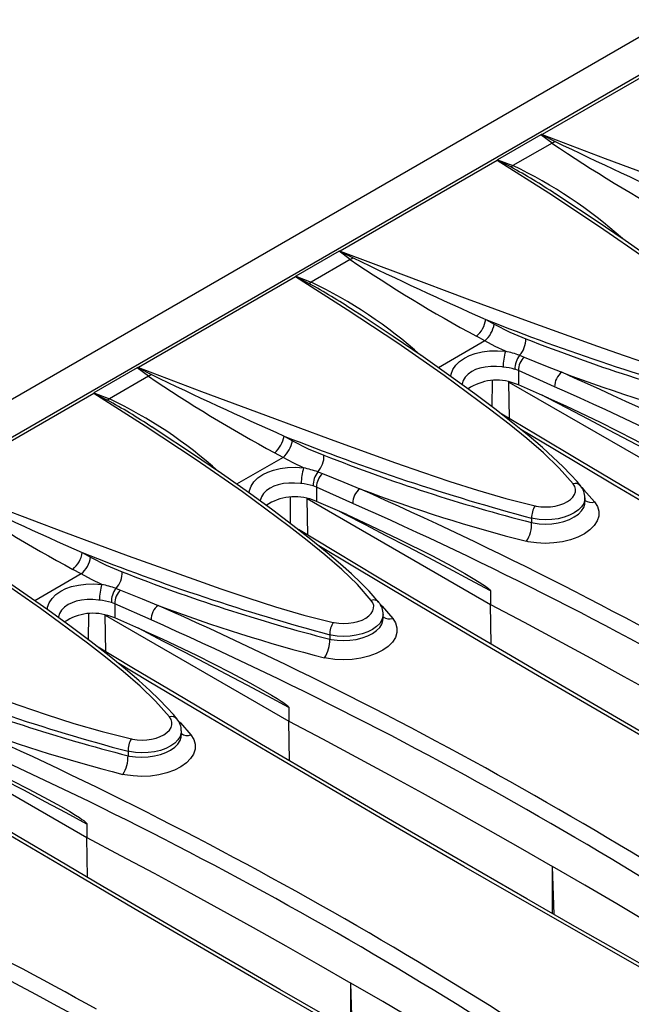
# Model space of a CAD drawing. Units: millimetres. Extents: x 56 to 3304, y 56 to 2320.
# Drawn here: x 2469 to 2523, y 1748 to 1835 of the extents above; entities that cross this region are included whole.
import ezdxf

# ---------------------------------------------------------------- set-up
doc = ezdxf.new("R2010")
doc.units = ezdxf.units.MM
doc.header["$LTSCALE"] = 8
doc.layers.add('HAURATON_PRODUCT_CONTOUR', color=7, linetype='Continuous', lineweight=25)

msp = doc.modelspace()

# ---------------------------------------------------------------- linework, layer by layer
at = {"layer": 'HAURATON_PRODUCT_CONTOUR'}
for p, q in [((2950.284, 2079.549), (2244.592, 1672.161)), ((2599.969, 1873.985), (2247.829, 1670.699)), ((2528.449, 1832.421), (2514.691, 1824.479)), ((2514.592, 1824.462), (2510.793, 1822.269)), ((2515.564, 1823.729), (2514.592, 1824.462)), ((2515.564, 1823.729), (2512.145, 1821.756)), ((2510.771, 1822.216), (2497.013, 1814.274)), ((2510.793, 1822.269), (2512.145, 1821.756)), ((2515.859, 1819.281), (2515.838, 1819.295)), ((2496.914, 1814.257), (2493.115, 1812.064)), ((2497.886, 1813.524), (2496.914, 1814.257)), ((2497.886, 1813.524), (2494.467, 1811.55)), ((2493.094, 1812.011), (2479.336, 1804.069)), ((2493.115, 1812.064), (2494.467, 1811.55)), ((2498.182, 1809.076), (2498.16, 1809.09)), ((2509.768, 1808.286), (2510.504, 1807.877)), ((2509.68, 1806.411), (2505.616, 1804.064)), ((2509.68, 1806.411), (2508.948, 1806.816)), ((2512.731, 1805.147), (2513.13, 1804.998)), ((2479.237, 1804.052), (2475.438, 1801.858)), ((2480.208, 1803.319), (2479.237, 1804.052)), ((2512.618, 1803.812), (2512.321, 1803.92)), ((2512.618, 1803.812), (2512.618, 1802.562)), ((2515.795, 1802.388), (2512.618, 1803.812)), ((2480.208, 1803.319), (2476.79, 1801.345)), ((2510.328, 1800.628), (2510.341, 1802.923)), ((2511.791, 1802.807), (2527.864, 1793.529)), ((2511.839, 1799.601), (2511.791, 1802.807)), ((2512.618, 1802.562), (2512.274, 1802.69)), ((2515.259, 1801.403), (2512.618, 1802.562)), ((2475.416, 1801.806), (2461.658, 1793.864)), ((2475.438, 1801.858), (2476.79, 1801.345)), ((2480.504, 1798.87), (2480.482, 1798.885)), ((2492.09, 1798.08), (2492.826, 1797.672)), ((2492.003, 1796.205), (2487.938, 1793.859)), ((2492.003, 1796.205), (2491.27, 1796.611)), ((2495.053, 1794.942), (2495.452, 1794.793)), ((2494.94, 1793.606), (2494.643, 1793.714)), ((2494.94, 1793.606), (2494.94, 1792.357)), ((2498.118, 1792.183), (2494.94, 1793.606)), ((2492.651, 1790.423), (2492.663, 1792.718)), ((2494.113, 1792.602), (2510.186, 1783.324)), ((2494.162, 1789.396), (2494.113, 1792.602)), ((2494.94, 1792.357), (2494.596, 1792.485)), ((2518.45, 1792.295), (2518.45, 1792.666)), ((2497.582, 1791.198), (2494.94, 1792.357)), ((2513.779, 1790.883), (2513.779, 1790.495)), ((2474.412, 1787.875), (2475.148, 1787.467)), ((2474.325, 1786), (2473.593, 1786.406)), ((2474.325, 1786), (2470.261, 1783.654)), ((2477.375, 1784.737), (2477.774, 1784.588)), ((2510.186, 1784.517), (2510.186, 1783.324)), ((2477.263, 1783.401), (2476.965, 1783.509)), ((2477.263, 1783.401), (2477.263, 1782.152)), ((2480.44, 1781.978), (2477.263, 1783.401)), ((2510.238, 1779.847), (2510.186, 1783.324)), ((2474.973, 1780.218), (2474.986, 1782.512)), ((2476.435, 1782.397), (2492.508, 1773.118)), ((2476.484, 1779.191), (2476.435, 1782.397)), ((2477.263, 1782.152), (2476.918, 1782.28)), ((2479.904, 1780.993), (2477.263, 1782.152)), ((2500.772, 1782.09), (2500.772, 1782.461)), ((2496.101, 1780.678), (2496.101, 1780.29)), ((2492.508, 1774.312), (2492.508, 1773.118)), ((2492.56, 1769.642), (2492.508, 1773.118)), ((2458.758, 1772.192), (2474.831, 1762.913)), ((2483.095, 1771.885), (2483.095, 1772.256)), ((2478.423, 1770.473), (2478.423, 1770.085)), ((2474.831, 1764.107), (2474.831, 1762.913)), ((2474.883, 1759.436), (2474.831, 1762.913)), ((2515.743, 1756.193), (2515.616, 1760.391)), ((2515.616, 1756.266), (2515.616, 1760.391)), ((2498.065, 1745.988), (2497.938, 1750.186)), ((2497.938, 1746.061), (2497.938, 1750.186))]:
    msp.add_line(p, q, dxfattribs=at)
at = {"layer": 'HAURATON_PRODUCT_CONTOUR', "flags": 128}
for points in [[(2514.691, 1824.479), (2514.685, 1824.479), (2514.639, 1824.476)], [(2514.639, 1824.476), (2514.693, 1824.449), (2515.827, 1823.879)], [(2514.691, 1824.479), (2520.228, 1822.395), (2525.816, 1820.303), (2531.474, 1818.213), (2537.22, 1816.152), (2539.574, 1815.328), (2541.956, 1814.515), (2544.383, 1813.737), (2546.871, 1813.018), (2549.437, 1812.38)], [(2515.827, 1823.879), (2515.697, 1823.795), (2515.564, 1823.729)], [(2510.772, 1822.244), (2510.772, 1822.22), (2510.771, 1822.216)], [(2535.094, 1804.1), (2533.877, 1805.475), (2532.508, 1806.799), (2531.029, 1808.081), (2529.478, 1809.331), (2527.895, 1810.558), (2523.793, 1813.589), (2519.739, 1816.404), (2515.288, 1819.349), (2510.771, 1822.216)], [(2511.95, 1821.641), (2510.826, 1822.217), (2510.772, 1822.244)], [(2535.735, 1803.935), (2535.432, 1804.304), (2534.894, 1804.9), (2534.184, 1805.629), (2533.357, 1806.416), (2532.398, 1807.275), (2531.233, 1808.271), (2529.795, 1809.444), (2528.231, 1810.665), (2526.468, 1811.988), (2524.421, 1813.476), (2521.96, 1815.208), (2519.341, 1816.992), (2516.517, 1818.859), (2515.86, 1819.281)], [(2497.013, 1814.274), (2497.007, 1814.274), (2496.961, 1814.271)], [(2496.961, 1814.271), (2497.015, 1814.244), (2498.15, 1813.674)], [(2497.013, 1814.274), (2502.55, 1812.19), (2508.139, 1810.098), (2513.796, 1808.008), (2519.542, 1805.947), (2521.897, 1805.123), (2524.279, 1804.31), (2526.705, 1803.532), (2529.193, 1802.813), (2531.759, 1802.175)], [(2498.15, 1813.674), (2498.019, 1813.59), (2497.886, 1813.524)], [(2493.094, 1812.039), (2493.094, 1812.015), (2493.094, 1812.011)], [(2494.273, 1811.436), (2493.148, 1812.012), (2493.094, 1812.039)], [(2517.416, 1793.895), (2516.199, 1795.27), (2514.831, 1796.594), (2513.351, 1797.876), (2511.8, 1799.126), (2510.217, 1800.353), (2506.115, 1803.384), (2502.061, 1806.199), (2497.61, 1809.144), (2493.094, 1812.011)], [(2518.057, 1793.73), (2517.755, 1794.099), (2517.217, 1794.695), (2516.506, 1795.423), (2515.679, 1796.211), (2514.721, 1797.07), (2513.555, 1798.066), (2512.117, 1799.239), (2510.553, 1800.46), (2508.791, 1801.783), (2506.743, 1803.271), (2504.283, 1805.003), (2501.664, 1806.787), (2498.84, 1808.654), (2498.182, 1809.076)], [(2510.504, 1807.877), (2511.876, 1807.178), (2513.269, 1806.602)], [(2511.485, 1805.497), (2510.582, 1805.927), (2509.68, 1806.411)], [(2506.712, 1803.293), (2506.733, 1803.508), (2506.879, 1803.9), (2507.128, 1804.273), (2507.474, 1804.614), (2507.907, 1804.912), (2508.349, 1805.13), (2508.839, 1805.305), (2509.443, 1805.446), (2510.083, 1805.527), (2510.784, 1805.545), (2511.485, 1805.497)], [(2513.13, 1804.998), (2515.006, 1804.232), (2516.414, 1803.661)], [(2479.336, 1804.069), (2479.329, 1804.069), (2479.283, 1804.066)], [(2479.283, 1804.066), (2479.337, 1804.039), (2480.472, 1803.469)], [(2479.336, 1804.069), (2484.873, 1801.985), (2490.461, 1799.893), (2496.118, 1797.803), (2501.865, 1795.742), (2504.219, 1794.918), (2506.601, 1794.105), (2509.028, 1793.327), (2511.516, 1792.608), (2514.082, 1791.97)], [(2511.274, 1804.12), (2511.199, 1804.13), (2510.698, 1804.17), (2510.196, 1804.167), (2509.709, 1804.118), (2509.248, 1804.02), (2508.877, 1803.894), (2508.545, 1803.732), (2508.221, 1803.506), (2507.965, 1803.244), (2507.785, 1802.955), (2507.686, 1802.65), (2507.682, 1802.589)], [(2480.472, 1803.469), (2480.342, 1803.385), (2480.208, 1803.319)], [(2475.417, 1801.833), (2475.416, 1801.809), (2475.416, 1801.806)], [(2499.738, 1783.69), (2498.521, 1785.065), (2497.153, 1786.389), (2495.673, 1787.671), (2494.122, 1788.921), (2492.539, 1790.148), (2488.438, 1793.179), (2484.384, 1795.993), (2479.933, 1798.939), (2475.416, 1801.806)], [(2476.595, 1801.23), (2475.471, 1801.807), (2475.417, 1801.833)], [(2527.864, 1794.722), (2526.036, 1795.702), (2524.209, 1796.675), (2522.381, 1797.643), (2520.554, 1798.605), (2518.728, 1799.56), (2516.901, 1800.51), (2515.075, 1801.454), (2514.633, 1801.681)], [(2515.259, 1801.403), (2516.768, 1800.722), (2519.776, 1799.297), (2522.77, 1797.784), (2524.462, 1796.882), (2525.592, 1796.252), (2526.349, 1795.811), (2526.855, 1795.502), (2527.194, 1795.285), (2527.422, 1795.13), (2527.574, 1795.019), (2527.676, 1794.939), (2527.745, 1794.88), (2527.791, 1794.836), (2527.833, 1794.788), (2527.849, 1794.765), (2527.861, 1794.739), (2527.864, 1794.722)], [(2574.317, 1763.467), (2573.207, 1764.087), (2569.048, 1766.42), (2564.919, 1768.746), (2560.821, 1771.063), (2556.756, 1773.372), (2552.724, 1775.672), (2548.726, 1777.962), (2544.763, 1780.242), (2540.837, 1782.511), (2536.948, 1784.768), (2533.091, 1787.017), (2529.264, 1789.259), (2525.467, 1791.493), (2521.701, 1793.719), (2517.967, 1795.937), (2514.265, 1798.146), (2511.031, 1800.086)], [(2500.379, 1783.525), (2500.077, 1783.893), (2499.539, 1784.49), (2498.828, 1785.218), (2498.001, 1786.006), (2497.043, 1786.865), (2495.877, 1787.861), (2494.44, 1789.034), (2492.875, 1790.255), (2491.113, 1791.578), (2489.065, 1793.066), (2486.605, 1794.798), (2483.986, 1796.582), (2481.162, 1798.449), (2480.504, 1798.871)], [(2571.814, 1764.537), (2571.629, 1764.64), (2564.879, 1768.436), (2558.202, 1772.216), (2551.607, 1775.975), (2547.382, 1778.397), (2543.193, 1780.81), (2537.548, 1784.079), (2531.971, 1787.33), (2526.463, 1790.561), (2521.016, 1793.779), (2515.639, 1796.976), (2512.826, 1798.661)], [(2492.826, 1797.672), (2494.198, 1796.973), (2495.591, 1796.397)], [(2493.808, 1795.292), (2492.904, 1795.722), (2492.003, 1796.205)], [(2489.034, 1793.088), (2489.055, 1793.303), (2489.198, 1793.69), (2489.45, 1794.068), (2489.792, 1794.405), (2490.23, 1794.707), (2490.666, 1794.923), (2491.161, 1795.1), (2491.757, 1795.24), (2492.406, 1795.322), (2493.095, 1795.34), (2493.808, 1795.292)], [(2495.452, 1794.793), (2497.328, 1794.027), (2498.737, 1793.456)], [(2461.658, 1793.864), (2467.195, 1791.78), (2472.783, 1789.688), (2478.441, 1787.598), (2484.187, 1785.537), (2486.541, 1784.713), (2488.923, 1783.9), (2491.35, 1783.122), (2493.838, 1782.403), (2496.404, 1781.765)], [(2493.596, 1793.915), (2493.521, 1793.925), (2493.02, 1793.964), (2492.518, 1793.962), (2492.031, 1793.913), (2491.57, 1793.815), (2491.199, 1793.688), (2490.867, 1793.526), (2490.543, 1793.301), (2490.288, 1793.039), (2490.108, 1792.75), (2490.008, 1792.445), (2490.005, 1792.383)], [(2514.082, 1791.97), (2514.174, 1791.95), (2514.576, 1791.891), (2515.005, 1791.869), (2515.425, 1791.888), (2515.847, 1791.947), (2516.237, 1792.042), (2516.605, 1792.175), (2516.921, 1792.335), (2517.193, 1792.527), (2517.4, 1792.736), (2517.546, 1792.966), (2517.62, 1793.198), (2517.623, 1793.439), (2517.556, 1793.669), (2517.416, 1793.895)], [(2518.175, 1793.561), (2518.362, 1793.375), (2519.295, 1792.312)], [(2518.438, 1792.667), (2518.436, 1792.495), (2518.338, 1792.183), (2518.149, 1791.883), (2517.874, 1791.604), (2517.52, 1791.354), (2517.099, 1791.14), (2516.621, 1790.967), (2516.101, 1790.842), (2515.554, 1790.767), (2514.994, 1790.744), (2514.437, 1790.774), (2513.9, 1790.856), (2513.779, 1790.883)], [(2482.061, 1773.485), (2480.843, 1774.86), (2479.475, 1776.184), (2477.996, 1777.466), (2476.445, 1778.716), (2474.862, 1779.943), (2470.76, 1782.973), (2466.706, 1785.788), (2462.255, 1788.734), (2457.738, 1791.601)], [(2519.295, 1792.312), (2519.541, 1791.914), (2519.664, 1791.496), (2519.658, 1791.07), (2519.525, 1790.647), (2519.266, 1790.241), (2518.892, 1789.863), (2518.411, 1789.523), (2517.838, 1789.231), (2517.188, 1788.996), (2516.481, 1788.823), (2515.736, 1788.719), (2514.975, 1788.684), (2514.219, 1788.722), (2513.488, 1788.83), (2513.324, 1788.865)], [(2513.779, 1790.495), (2513.9, 1790.47), (2514.429, 1790.396), (2514.994, 1790.372), (2515.546, 1790.399), (2516.101, 1790.48), (2516.614, 1790.606), (2517.099, 1790.782), (2517.515, 1790.994), (2517.874, 1791.247), (2518.146, 1791.52), (2518.338, 1791.82), (2518.436, 1792.123), (2518.438, 1792.295)], [(2510.186, 1784.517), (2508.358, 1785.496), (2506.531, 1786.47), (2504.704, 1787.438), (2502.877, 1788.4), (2501.05, 1789.355), (2499.223, 1790.305), (2497.397, 1791.249), (2496.956, 1791.476)], [(2497.582, 1791.198), (2499.09, 1790.517), (2502.098, 1789.092), (2505.092, 1787.579), (2506.784, 1786.677), (2507.915, 1786.046), (2508.671, 1785.606), (2509.178, 1785.297), (2509.517, 1785.08), (2509.744, 1784.925), (2509.896, 1784.814), (2509.999, 1784.734), (2510.067, 1784.675), (2510.113, 1784.631), (2510.155, 1784.583), (2510.171, 1784.56), (2510.183, 1784.534), (2510.186, 1784.517)], [(2556.64, 1753.262), (2555.53, 1753.882), (2551.37, 1756.215), (2547.241, 1758.541), (2543.144, 1760.858), (2539.078, 1763.167), (2535.046, 1765.467), (2531.049, 1767.757), (2527.086, 1770.037), (2523.159, 1772.306), (2519.271, 1774.563), (2515.413, 1776.812), (2511.586, 1779.053), (2507.789, 1781.287), (2504.024, 1783.514), (2500.29, 1785.732), (2496.588, 1787.941), (2493.354, 1789.881)], [(2482.702, 1773.32), (2482.399, 1773.688), (2481.861, 1774.284), (2481.151, 1775.013), (2480.324, 1775.801), (2479.365, 1776.66), (2478.2, 1777.656), (2476.762, 1778.829), (2475.198, 1780.049), (2473.435, 1781.373), (2471.388, 1782.861), (2468.927, 1784.593), (2466.308, 1786.377), (2463.484, 1788.244), (2462.827, 1788.666)], [(2554.136, 1754.332), (2553.951, 1754.435), (2547.202, 1758.231), (2540.525, 1762.011), (2533.929, 1765.77), (2529.705, 1768.192), (2525.515, 1770.605), (2519.87, 1773.874), (2514.293, 1777.125), (2508.786, 1780.356), (2503.338, 1783.574), (2497.962, 1786.771), (2495.148, 1788.456)], [(2475.148, 1787.467), (2476.521, 1786.767), (2477.914, 1786.192)], [(2476.13, 1785.087), (2475.226, 1785.517), (2474.325, 1786)], [(2471.357, 1782.883), (2471.378, 1783.097), (2471.521, 1783.485), (2471.772, 1783.863), (2472.114, 1784.2), (2472.552, 1784.502), (2472.989, 1784.718), (2473.484, 1784.894), (2474.079, 1785.035), (2474.728, 1785.116), (2475.417, 1785.135), (2476.13, 1785.087)], [(2477.774, 1784.588), (2479.65, 1783.822), (2481.059, 1783.251)], [(2443.98, 1783.659), (2449.517, 1781.575), (2455.105, 1779.483), (2460.763, 1777.393), (2466.509, 1775.332), (2468.864, 1774.508), (2471.246, 1773.695), (2473.672, 1772.917), (2476.16, 1772.197), (2478.726, 1771.56)], [(2475.918, 1783.71), (2475.843, 1783.72), (2475.342, 1783.759), (2474.841, 1783.757), (2474.353, 1783.707), (2473.892, 1783.61), (2473.522, 1783.483), (2473.189, 1783.321), (2472.866, 1783.095), (2472.61, 1782.834), (2472.43, 1782.544), (2472.33, 1782.24), (2472.327, 1782.178)], [(2496.404, 1781.765), (2496.496, 1781.745), (2496.898, 1781.685), (2497.327, 1781.664), (2497.747, 1781.683), (2498.169, 1781.742), (2498.559, 1781.836), (2498.927, 1781.97), (2499.243, 1782.13), (2499.516, 1782.322), (2499.722, 1782.531), (2499.869, 1782.76), (2499.942, 1782.993), (2499.946, 1783.234), (2499.878, 1783.464), (2499.738, 1783.69)], [(2500.498, 1783.356), (2500.684, 1783.17), (2501.617, 1782.107)], [(2510.186, 1783.324), (2513.131, 1781.767), (2516.06, 1780.201), (2518.972, 1778.624), (2521.869, 1777.038), (2524.75, 1775.442), (2527.614, 1773.837), (2530.462, 1772.221), (2533.293, 1770.596)], [(2501.617, 1782.107), (2501.864, 1781.709), (2501.986, 1781.291), (2501.98, 1780.865), (2501.847, 1780.442), (2501.589, 1780.036), (2501.214, 1779.658), (2500.733, 1779.318), (2500.16, 1779.026), (2499.511, 1778.791), (2498.804, 1778.618), (2498.059, 1778.514), (2497.297, 1778.479), (2496.541, 1778.517), (2495.811, 1778.625), (2495.646, 1778.66)], [(2500.761, 1782.461), (2500.758, 1782.29), (2500.661, 1781.978), (2500.471, 1781.678), (2500.196, 1781.399), (2499.842, 1781.149), (2499.421, 1780.934), (2498.944, 1780.762), (2498.424, 1780.637), (2497.876, 1780.562), (2497.316, 1780.539), (2496.759, 1780.569), (2496.222, 1780.651), (2496.101, 1780.678)], [(2496.101, 1780.29), (2496.222, 1780.265), (2496.751, 1780.191), (2497.316, 1780.167), (2497.868, 1780.194), (2498.424, 1780.275), (2498.937, 1780.401), (2499.421, 1780.577), (2499.837, 1780.789), (2500.196, 1781.042), (2500.468, 1781.314), (2500.661, 1781.615), (2500.758, 1781.918), (2500.76, 1782.09)], [(2492.508, 1774.312), (2490.681, 1775.291), (2488.853, 1776.265), (2487.026, 1777.233), (2485.199, 1778.194), (2483.372, 1779.15), (2481.546, 1780.1), (2479.719, 1781.043), (2479.278, 1781.271)], [(2479.904, 1780.993), (2481.413, 1780.312), (2484.421, 1778.887), (2487.415, 1777.374), (2489.106, 1776.472), (2490.237, 1775.841), (2490.994, 1775.401), (2491.5, 1775.092), (2491.839, 1774.875), (2492.066, 1774.72), (2492.219, 1774.609), (2492.321, 1774.529), (2492.39, 1774.47), (2492.435, 1774.426), (2492.477, 1774.378), (2492.493, 1774.355), (2492.505, 1774.329), (2492.508, 1774.312)], [(2538.962, 1743.057), (2537.852, 1743.677), (2533.693, 1746.01), (2529.564, 1748.335), (2525.466, 1750.653), (2521.401, 1752.962), (2517.369, 1755.262), (2513.371, 1757.552), (2509.408, 1759.832), (2505.481, 1762.101), (2501.593, 1764.358), (2497.736, 1766.607), (2493.908, 1768.848), (2490.112, 1771.082), (2486.346, 1773.308), (2482.612, 1775.527), (2478.91, 1777.736), (2475.676, 1779.676)], [(2536.458, 1744.127), (2536.274, 1744.23), (2529.524, 1748.025), (2522.847, 1751.805), (2516.252, 1755.565), (2512.027, 1757.987), (2507.838, 1760.4), (2502.193, 1763.669), (2496.616, 1766.92), (2491.108, 1770.151), (2485.66, 1773.369), (2480.284, 1776.566), (2477.471, 1778.251)], [(2478.726, 1771.56), (2478.818, 1771.54), (2479.221, 1771.48), (2479.65, 1771.459), (2480.069, 1771.477), (2480.492, 1771.537), (2480.881, 1771.631), (2481.25, 1771.764), (2481.565, 1771.925), (2481.838, 1772.117), (2482.045, 1772.325), (2482.191, 1772.555), (2482.265, 1772.788), (2482.268, 1773.029), (2482.201, 1773.259), (2482.061, 1773.485)], [(2482.82, 1773.151), (2483.007, 1772.965), (2483.939, 1771.902)], [(2492.508, 1773.118), (2495.453, 1771.562), (2498.382, 1769.996), (2501.295, 1768.419), (2504.192, 1766.833), (2507.072, 1765.237), (2509.936, 1763.632), (2512.784, 1762.016), (2515.616, 1760.391)], [(2483.939, 1771.902), (2484.186, 1771.504), (2484.309, 1771.086), (2484.302, 1770.66), (2484.169, 1770.237), (2483.911, 1769.831), (2483.537, 1769.452), (2483.055, 1769.113), (2482.482, 1768.821), (2481.833, 1768.585), (2481.126, 1768.413), (2480.381, 1768.309), (2479.62, 1768.274), (2478.863, 1768.312), (2478.133, 1768.42), (2477.968, 1768.455)], [(2483.083, 1772.256), (2483.081, 1772.085), (2482.983, 1771.773), (2482.793, 1771.473), (2482.518, 1771.194), (2482.165, 1770.944), (2481.743, 1770.729), (2481.266, 1770.557), (2480.746, 1770.432), (2480.198, 1770.357), (2479.638, 1770.334), (2479.082, 1770.364), (2478.545, 1770.446), (2478.423, 1770.473)], [(2478.423, 1770.085), (2478.545, 1770.06), (2479.074, 1769.986), (2479.638, 1769.962), (2480.19, 1769.989), (2480.746, 1770.07), (2481.259, 1770.196), (2481.743, 1770.372), (2482.159, 1770.584), (2482.518, 1770.837), (2482.79, 1771.109), (2482.983, 1771.41), (2483.08, 1771.713), (2483.083, 1771.885)], [(2474.831, 1764.107), (2473.003, 1765.086), (2471.176, 1766.06), (2469.348, 1767.028), (2467.521, 1767.989), (2465.695, 1768.945), (2463.868, 1769.895), (2462.042, 1770.838), (2461.6, 1771.066)], [(2462.226, 1770.788), (2463.735, 1770.107), (2466.743, 1768.682), (2469.737, 1767.169), (2471.429, 1766.267), (2472.559, 1765.636), (2473.316, 1765.196), (2473.822, 1764.887), (2474.161, 1764.669), (2474.389, 1764.515), (2474.541, 1764.404), (2474.643, 1764.324), (2474.712, 1764.265), (2474.758, 1764.221), (2474.8, 1764.173), (2474.816, 1764.15), (2474.828, 1764.124), (2474.831, 1764.107)], [(2521.284, 1732.852), (2520.174, 1733.472), (2516.015, 1735.805), (2511.886, 1738.13), (2507.788, 1740.448), (2503.723, 1742.757), (2499.691, 1745.056), (2495.693, 1747.347), (2491.73, 1749.627), (2487.804, 1751.896), (2483.915, 1754.153), (2480.058, 1756.402), (2476.231, 1758.643), (2472.434, 1760.877), (2468.668, 1763.103), (2464.934, 1765.321), (2461.232, 1767.531), (2457.998, 1769.471)], [(2518.781, 1733.922), (2518.596, 1734.025), (2511.846, 1737.82), (2505.169, 1741.6), (2498.574, 1745.36), (2494.349, 1747.782), (2490.16, 1750.195), (2484.515, 1753.464), (2478.938, 1756.714), (2473.43, 1759.946), (2467.983, 1763.163), (2462.606, 1766.361), (2459.793, 1768.046)], [(2474.831, 1762.913), (2477.775, 1761.357), (2480.704, 1759.79), (2483.617, 1758.214), (2486.514, 1756.628), (2489.394, 1755.032), (2492.259, 1753.426), (2495.107, 1751.811), (2497.938, 1750.186)], [(2537.662, 1747.052), (2534.966, 1748.752), (2532.253, 1750.442), (2529.522, 1752.124), (2526.775, 1753.796), (2524.01, 1755.459), (2521.229, 1757.113), (2518.431, 1758.757), (2515.616, 1760.391)], [(2519.985, 1736.847), (2517.289, 1738.546), (2514.575, 1740.237), (2511.845, 1741.919), (2509.097, 1743.591), (2506.332, 1745.254), (2503.551, 1746.907), (2500.753, 1748.552), (2497.938, 1750.186)]]:
    msp.add_lwpolyline(points, dxfattribs=at)
at = {"layer": 'HAURATON_PRODUCT_CONTOUR'}
for centre, radius, start, end in [((2514.646, 1824.366), 0.11, 93.97697, 119.42256), ((2587.42, 1929.752), 128.079, 235.87279, 241.6627), ((2686.674, 2177.049), 392.324, 244.18451, 246.05488), ((2510.803, 1822.239), 0.0316, 109.01435, 171.03852), ((2511.653, 1822.367), 0.785, 292.23616, 308.79474), ((2494.727, 1785.247), 40.45, 48.12149, 64.49402), ((2485.814, 1773.933), 54.397, 56.50094, 61.28448), ((2496.969, 1814.161), 0.11, 93.97697, 119.42256), ((2569.742, 1919.547), 128.079, 235.87279, 241.6627), ((2668.997, 2166.844), 392.324, 244.18451, 246.05488), ((2493.125, 1812.034), 0.0316, 109.01435, 171.03852), ((2493.975, 1812.162), 0.785, 292.23616, 308.79474), ((2468.137, 1763.728), 54.397, 56.50094, 61.28448), ((2477.049, 1775.042), 40.45, 48.12149, 64.49402), ((2507.355, 1808.667), 2.442, 310.70738, 351.01375), ((2583.217, 1993.342), 199.099, 248.35175, 254.93155), ((2508.036, 1808.298), 2.503, 311.05556, 350.31085), ((2511.169, 1806.552), 2.1, 318.02051, 1.35963), ((2569.354, 1948.458), 152.54, 248.42795, 255.61476), ((2516.315, 1804.05), 5.042, 163.31858, 179.19554), ((2508.388, 1792.077), 13.773, 71.61862, 77.001), ((2514.158, 1803.989), 1.838, 140.92572, 182.15125), ((2514.247, 1803.813), 1.629, 133.30327, 180.0398), ((2479.291, 1803.956), 0.11, 93.97697, 119.42256), ((2510.578, 1797.668), 6.49, 74.4255, 83.84783), ((2517.357, 1802.416), 1.562, 127.12527, 181.00351), ((2365.108, 1462.898), 372.844, 53.94774, 66.05764), ((2565.361, 1933.715), 138.96, 249.37589, 255.68446), ((2552.065, 1909.342), 128.079, 235.87279, 241.6627), ((2651.319, 2156.639), 392.324, 244.18451, 246.05488), ((2510.714, 1798.461), 4.508, 69.75528, 123.78758), ((2365.104, 1462.891), 371.439, 53.94022, 66.06516), ((2475.448, 1801.829), 0.0316, 109.01435, 171.03852), ((2476.298, 1801.957), 0.785, 292.23616, 308.79474), ((2450.459, 1753.523), 54.397, 56.50094, 61.28448), ((2459.372, 1764.837), 40.45, 48.12149, 64.49402), ((2489.678, 1798.462), 2.442, 310.70738, 351.01375), ((2490.358, 1798.093), 2.503, 311.05556, 350.31085), ((2565.539, 1983.137), 199.099, 248.35175, 254.93155), ((2493.492, 1796.347), 2.1, 318.02051, 1.35963), ((2551.676, 1938.253), 152.54, 248.42795, 255.61476), ((2498.638, 1793.845), 5.042, 163.31858, 179.19554), ((2490.71, 1781.872), 13.773, 71.61862, 77.001), ((2496.48, 1793.783), 1.838, 140.92572, 182.15125), ((2496.569, 1793.608), 1.629, 133.30327, 180.0398), ((2633.641, 2146.434), 392.324, 244.18451, 246.05488), ((2492.901, 1787.463), 6.49, 74.4255, 83.84783), ((2499.679, 1792.211), 1.562, 127.12527, 181.00351), ((2347.43, 1452.693), 372.844, 53.94774, 66.05764), ((2547.683, 1923.51), 138.96, 249.37589, 255.68446), ((2517.615, 1793.328), 0.601, 42.22254, 109.30577), ((2516.932, 1792.716), 1.511, 358.11911, 42.04145), ((2534.387, 1899.137), 128.079, 235.87279, 241.6627), ((2493.036, 1788.256), 4.508, 69.75528, 123.78758), ((2519.001, 1793.229), 0.963, 235.12664, 287.75232), ((2347.426, 1452.685), 371.439, 53.94022, 66.06516), ((2515.675, 1790.94), 1.897, 147.12239, 181.72738), ((2510.931, 1790.411), 2.849, 327.12275, 1.67888), ((2472, 1788.257), 2.442, 310.70738, 351.01375), ((2472.681, 1787.888), 2.503, 311.05556, 350.31085), ((2547.862, 1972.931), 199.099, 248.35175, 254.93155), ((2475.814, 1786.142), 2.1, 318.02051, 1.35963), ((2533.998, 1928.047), 152.54, 248.42795, 255.61476), ((2480.96, 1783.639), 5.042, 163.31858, 179.19554), ((2473.032, 1771.667), 13.773, 71.61862, 77.001), ((2478.802, 1783.578), 1.838, 140.92572, 182.15125), ((2478.891, 1783.403), 1.629, 133.30327, 180.0398), ((2475.223, 1777.258), 6.49, 74.4255, 83.84783), ((2482.002, 1782.005), 1.562, 127.12527, 181.00351), ((2329.752, 1442.488), 372.844, 53.94774, 66.05764), ((2530.006, 1913.305), 138.96, 249.37589, 255.68446), ((2499.937, 1783.123), 0.601, 42.22254, 109.30577), ((2499.254, 1782.511), 1.511, 358.11911, 42.04145), ((2475.359, 1778.05), 4.508, 69.75528, 123.78758), ((2501.323, 1783.024), 0.963, 235.12664, 287.75232), ((2329.748, 1442.48), 371.439, 53.94022, 66.06516), ((2497.997, 1780.735), 1.897, 147.12239, 181.72738), ((2493.254, 1780.206), 2.849, 327.12275, 1.67888), ((2530.184, 1962.726), 199.099, 248.35175, 254.93155), ((2516.321, 1917.842), 152.54, 248.42795, 255.61476), ((2482.259, 1772.918), 0.601, 42.22254, 109.30577), ((2312.075, 1432.283), 372.844, 53.94774, 66.05764), ((2512.328, 1903.1), 138.96, 249.37589, 255.68446), ((2481.577, 1772.306), 1.511, 358.11911, 42.04145), ((2312.071, 1432.275), 371.439, 53.94022, 66.06516), ((2483.646, 1772.819), 0.963, 235.12664, 287.75232), ((2480.319, 1770.53), 1.897, 147.12239, 181.72738), ((2475.576, 1770.001), 2.849, 327.12275, 1.67888), ((2291.5, 1416.279), 379.32, 60.95293, 66.01316), ((2291.506, 1416.291), 377.892, 60.95411, 66.0206), ((2276.72, 1411.874), 372.843, 53.94771, 66.05767), ((2276.714, 1411.864), 371.44, 53.94025, 66.06513)]:
    msp.add_arc(centre, radius, start, end, dxfattribs=at)

doc.saveas('drawing.dxf')
